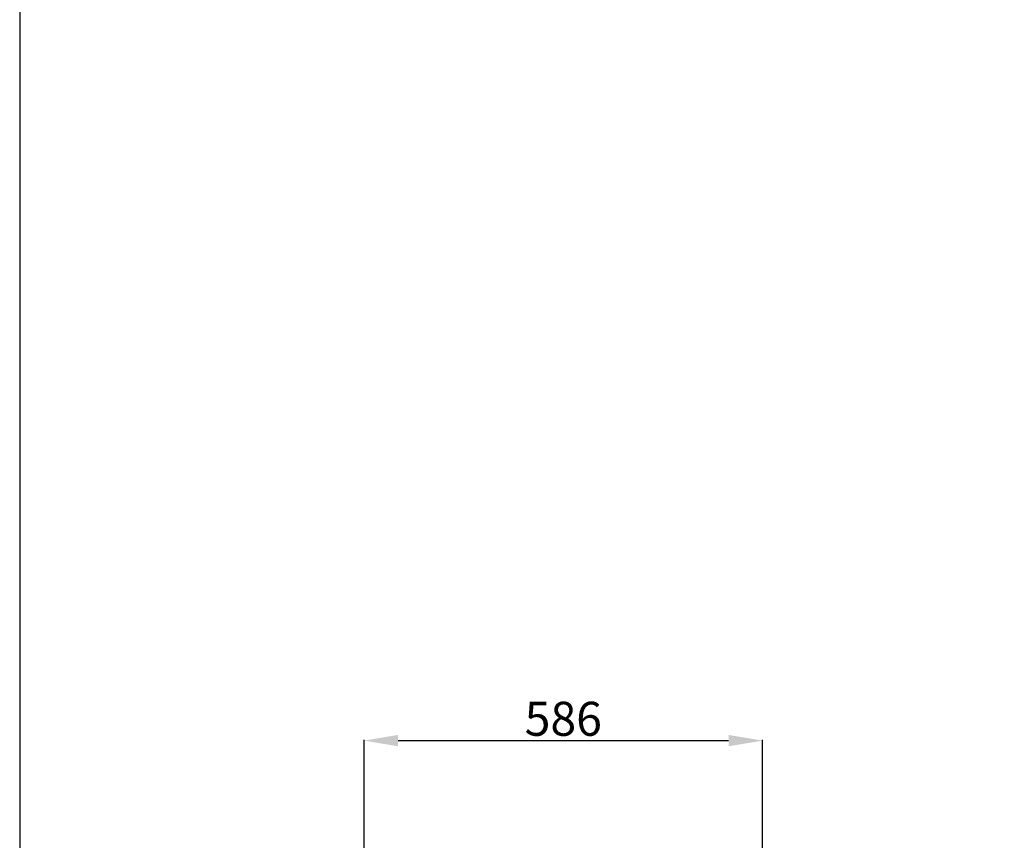
# Model space of a CAD drawing. Units: millimetres. Extents: x 285 to 11867, y 34 to 11661.
# Drawn here: x 285 to 1733, y 5069 to 6276 of the extents above; entities that cross this region are included whole.
import ezdxf

# ---------------------------------------------------------------- set-up
doc = ezdxf.new("R2010")
doc.units = ezdxf.units.MM
doc.layers.add('2', color=7, linetype='Continuous')
doc.dimstyles.new('ISO-25', dxfattribs={"dimtxt": 2.5, "dimasz": 2.5, "dimexe": 1.25, "dimexo": 0.625, "dimtad": 1, "dimtxsty": 'Standard', "dimcen": 2.5, "dimadec": 0, "dimazin": 0, "dimtfac": 1, "dimtmove": 0, "dimatfit": 3, "dimfxl": 1, "dimarcsym": 0})

# ---------------------------------------------------------------- blocks, each defined once
blk = doc.blocks.new('*D44')
at = {"layer": '2', "color": 0, "linetype": 'ByBlock', "lineweight": -2}
for p, q in [((791.7, 4875.3), (791.7, 5216.9)), ((841.7, 5215.7), (1327.7, 5215.7)), ((1377.7, 4861.6), (1377.7, 5216.9))]:
    blk.add_line(p, q, dxfattribs=at)
at = {"layer": '2', "color": 0, "linetype": 'ByBlock'}
for points in [[(841.7, 5224), (841.7, 5207.3), (791.7, 5215.7)], [(1327.7, 5224), (1327.7, 5207.3), (1377.7, 5215.7)]]:
    blk.add_solid(points, dxfattribs=at)
at = {"layer": 'Defpoints', "color": 0, "linetype": 'ByBlock'}
for p in [(1377.7, 5215.7), (791.7, 4874.7), (1377.7, 4860.9)]:
    blk.add_point(p, dxfattribs=at)
at = {"layer": '2', "color": 0, "linetype": 'ByBlock', "insert": (1084.7, 5241.3), "char_height": 50, "attachment_point": 5}
blk.add_mtext('586', dxfattribs=at)

msp = doc.modelspace()

# ---------------------------------------------------------------- linework, layer by layer
msp.add_lwpolyline([(285.444, 33.981), (11866.747, 33.981), (11866.747, 11007.658), (285.444, 11007.658)], close=True)

# ---------------------------------------------------------------- dimensions: what is measured, and where the dimension line sits
at = {"layer": '2', "color": 0, "linetype": 'ByBlock'}
dim = msp.add_linear_dim(base=(1377.749, 5215.654), p1=(791.748, 4874.663), p2=(1377.749, 4860.928), dimstyle='ISO-25', override={"dimtxt": 50, "dimasz": 50}, dxfattribs=at)
dim.commit()
dim.dimension.update_dxf_attribs({"geometry": '*D44', "text_midpoint": (1084.748, 5241.279)})

doc.saveas('drawing.dxf')
